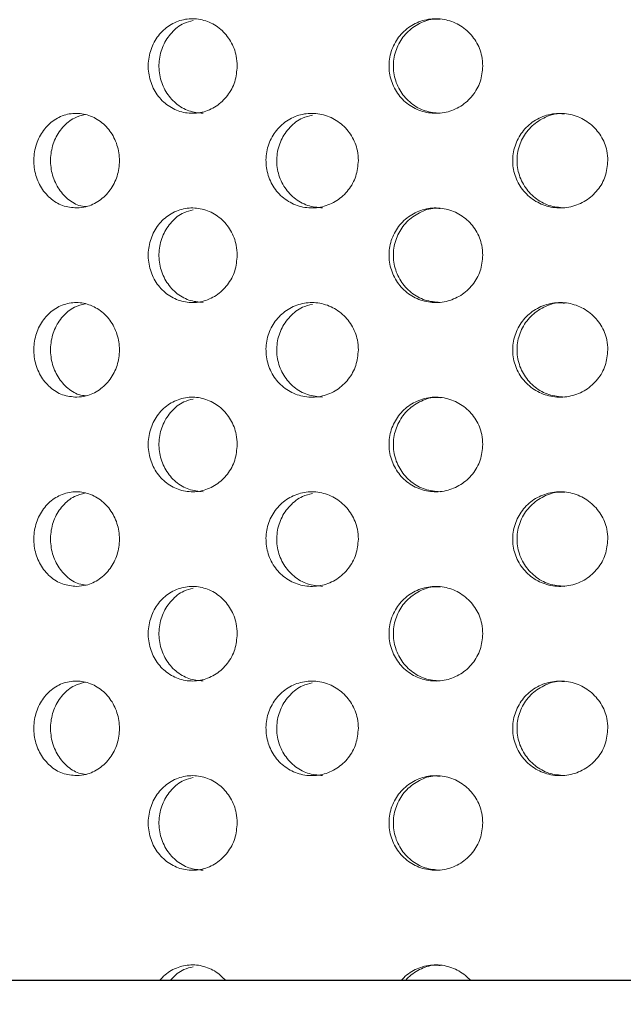
# Model space of a CAD drawing. Units: millimetres. Extents: x 5 to 415, y 5 to 292.
# Drawn here: x 201 to 202, y 231 to 233 of the extents above; entities that cross this region are included whole.
import ezdxf

# ---------------------------------------------------------------- set-up
doc = ezdxf.new("R2010")
doc.units = ezdxf.units.MM
doc.layers.add('SLD-0', color=179, linetype='Continuous')

msp = doc.modelspace()

# ---------------------------------------------------------------- hatches: boundary and pattern name
at = {"linetype": 'Continuous'}
h = msp.add_hatch(dxfattribs=at)
h.set_pattern_fill('ANSI31', color=179, angle=2e-06, style=0)
edge = h.paths.add_edge_path(flags=0)
edge.add_arc((199.0801, 231.442), 0.0938, 180, 270, ccw=False)
edge.add_line((198.9863, 231.442), (198.9863, 234.9108))
edge.add_arc((198.7988, 234.9108), 0.1875, 0, 90)
edge.add_line((198.7988, 235.0983), (197.9238, 235.0983))
edge.add_arc((197.9238, 234.9108), 0.1875, 90, 180)
edge.add_line((197.7363, 234.9108), (197.7363, 234.4733))
edge.add_line((197.7363, 234.4733), (197.8301, 234.4733))
edge.add_line((197.8301, 234.4733), (197.8301, 234.9108))
edge.add_arc((197.9238, 234.9108), 0.0938, 90, 180, ccw=False)
edge.add_line((197.9238, 235.0045), (198.7988, 235.0045))
edge.add_arc((198.7988, 234.9108), 0.0937, 0, 90, ccw=False)
edge.add_line((198.8926, 234.9108), (198.8926, 231.442))
edge.add_arc((199.0801, 231.442), 0.1875, 180, 270)
edge.add_line((199.0801, 231.2545), (214.4316, 231.2545))
edge.add_spline(control_points=[(214.4316, 231.2545), (214.434, 231.2858), (214.4362, 231.317), (214.4384, 231.3483)], knot_values=[0.766843, 0.766843, 0.766843, 0.766843, 0.767546, 0.767546, 0.767546, 0.767546], weights=[1, 1, 1, 1], degree=3, periodic=0)
edge.add_line((214.4384, 231.3483), (199.0801, 231.3483))

# ---------------------------------------------------------------- linework, layer by layer
at = {"layer": 'SLD-0'}
msp.add_line((214.4384, 231.3483), (199.0801, 231.3483), dxfattribs=at)
at = {"layer": 'SLD-0', "color": 179, "linetype": 'Continuous', "lineweight": 18}
msp.add_line((199.0801, 231.3483), (214.4384, 231.3483), dxfattribs=at)
for points, knots in [([(190.4238, 217.8327), (190.824, 217.7275), (191.6288, 217.5159), (192.8585, 217.2665), (194.1074, 217.0647), (195.3711, 216.9187), (196.6428, 216.8296), (197.8922, 216.801), (199.1131, 216.8315), (200.3002, 216.9194), (201.4724, 217.0675), (202.6244, 217.278), (203.6976, 217.5404), (204.6907, 217.846), (205.6043, 218.1858), (206.4884, 218.5778), (207.3395, 219.0233), (208.1543, 219.524), (208.9293, 220.0812), (209.6406, 220.6791), (210.2885, 221.3135), (210.8756, 221.9774), (211.421, 222.6851), (211.9239, 223.4324), (212.3838, 224.2153), (212.8382, 225.1042), (213.2708, 226.1033), (213.6634, 227.2137), (213.9818, 228.3508), (214.2248, 229.5062), (214.3909, 230.6713), (214.4772, 231.8157), (214.4876, 232.9311), (214.4259, 234.0106), (214.2913, 235.0695), (214.0812, 236.1029), (213.7884, 237.1646), (213.4103, 238.2546), (212.9482, 239.3735), (212.435, 240.4737), (211.8841, 241.5616), (211.3096, 242.644), (210.7235, 243.7262), (210.3387, 244.453), (210.146, 244.817)], [0, 0, 0, 0, 0.026665, 0.053631, 0.080837, 0.108189, 0.1356, 0.162984, 0.188712, 0.214293, 0.239679, 0.264835, 0.289737, 0.31085, 0.331775, 0.35253, 0.373143, 0.393655, 0.414121, 0.434613, 0.453492, 0.472515, 0.491696, 0.51104, 0.530542, 0.550185, 0.575355, 0.600663, 0.626042, 0.651417, 0.676711, 0.701847, 0.725336, 0.748564, 0.771485, 0.794085, 0.816473, 0.84243, 0.868401, 0.894468, 0.920665, 0.946997, 0.97345, 1, 1, 1, 1]), ([(201.1228, 233.1508), (201.1218, 233.1613), (201.123, 233.1827), (201.1346, 233.2122), (201.1546, 233.2359), (201.181, 233.2512), (201.2107, 233.2563), (201.2404, 233.2506), (201.2669, 233.2348), (201.2869, 233.2107), (201.2972, 233.1845), (201.2983, 233.1674), (201.2987, 233.1608)], [0.4830799, 0.4830799, 0.4830799, 0.4830799, 0.5367401, 0.5903841, 0.6440574, 0.6977589, 0.7514462, 0.8050961, 0.8587459, 0.9124322, 0.9661347, 1, 1, 1, 1]), ([(201.2112, 233.2508), (201.2049, 233.2493), (201.1889, 233.2453), (201.1677, 233.2278), (201.1505, 233.2018), (201.1424, 233.1709), (201.1443, 233.1389), (201.1559, 233.1093), (201.1759, 233.0857), (201.202, 233.07), (201.2215, 233.0681), (201.2311, 233.0672)], [0, 0, 0, 0, 0.075738, 0.191636, 0.307615, 0.423594, 0.539493, 0.655353, 0.77128, 0.887271, 1, 1, 1, 1]), ([(201.5998, 233.1508), (201.5987, 233.1613), (201.6, 233.1827), (201.6123, 233.2122), (201.6335, 233.2359), (201.6614, 233.2512), (201.6928, 233.2563), (201.724, 233.2506), (201.7518, 233.2348), (201.7727, 233.2107), (201.7835, 233.1845), (201.7846, 233.1674), (201.785, 233.1608)], [0.4830793, 0.4830793, 0.4830793, 0.4830793, 0.5367396, 0.5903837, 0.6440574, 0.6977594, 0.7514454, 0.8050956, 0.8587459, 0.9124326, 0.9661346, 1, 1, 1, 1]), ([(201.7004, 233.2533), (201.6968, 233.2537), (201.6829, 233.2549), (201.6591, 233.2462), (201.6333, 233.2281), (201.6152, 233.2017), (201.6066, 233.1709), (201.6086, 233.1389), (201.6209, 233.1093), (201.6421, 233.0857), (201.6697, 233.07), (201.6903, 233.0681), (201.7005, 233.0672)], [0, 0, 0, 0, 0.036739, 0.144038, 0.25137, 0.358779, 0.466188, 0.573523, 0.680823, 0.788183, 0.895604, 1, 1, 1, 1]), ([(201.2987, 233.1608), (201.2977, 233.1502), (201.2957, 233.1292), (201.2803, 233.1011), (201.2577, 233.0798), (201.2296, 233.0676), (201.1995, 233.0659), (201.1707, 233.0749), (201.1464, 233.0935), (201.1292, 233.1198), (201.1239, 233.1404), (201.1228, 233.1508)], [0, 0, 0, 0, 0.0536594, 0.1073199, 0.1610055, 0.214708, 0.2683815, 0.3220262, 0.3756861, 0.4293826, 0.4830799, 0.4830799, 0.4830799, 0.4830799]), ([(201.785, 233.1608), (201.784, 233.1502), (201.7819, 233.1292), (201.7658, 233.1011), (201.7422, 233.0798), (201.7127, 233.0676), (201.6809, 233.0659), (201.6505, 233.0749), (201.6248, 233.0935), (201.6066, 233.1198), (201.6009, 233.1404), (201.5998, 233.1508)], [0, 0, 0, 0, 0.0536597, 0.1073196, 0.1610053, 0.2147073, 0.2683812, 0.322026, 0.375686, 0.4293818, 0.4830793, 0.4830793, 0.4830793, 0.4830793]), ([(200.9808, 232.8795), (200.9713, 232.8804), (200.9522, 232.8822), (200.9269, 232.898), (200.9076, 232.9216), (200.8965, 232.9512), (200.8947, 232.9831), (200.9023, 233.014), (200.9185, 233.0402), (200.9416, 233.059), (200.96, 233.0651), (200.9694, 233.0663)], [0, 0, 0, 0, 0.0538933, 0.1077939, 0.1615092, 0.2150465, 0.2685002, 0.3219269, 0.3753632, 0.428854, 0.4824744, 0.4824744, 0.4824744, 0.4824744]), ([(200.9981, 233.0647), (200.9905, 233.0629), (200.9737, 233.0588), (200.952, 233.0405), (200.9355, 233.0144), (200.9278, 232.9835), (200.9295, 232.9516), (200.9405, 232.9219), (200.9596, 232.8986), (200.9803, 232.8845), (200.9945, 232.8827), (200.9992, 232.8821)], [0, 0, 0, 0, 0.097686, 0.218735, 0.339225, 0.459385, 0.579406, 0.699397, 0.819444, 0.939677, 1, 1, 1, 1]), ([(200.9694, 233.0663), (200.9788, 233.0676), (200.9982, 233.0666), (201.0254, 233.0545), (201.0476, 233.0331), (201.062, 233.0049), (201.067, 232.9733), (201.0621, 232.9419), (201.048, 232.914), (201.0263, 232.8928), (201.0025, 232.8814), (200.9869, 232.8801), (200.9808, 232.8795)], [0.4824744, 0.4824744, 0.4824744, 0.4824744, 0.5363262, 0.5904234, 0.6446075, 0.6985543, 0.7520184, 0.8050814, 0.8581301, 0.9115575, 0.9654692, 1, 1, 1, 1]), ([(201.3561, 232.9632), (201.355, 232.9737), (201.3562, 232.995), (201.3682, 233.0245), (201.3889, 233.0483), (201.4161, 233.0636), (201.4469, 233.0688), (201.4778, 233.0633), (201.5055, 233.0475), (201.5263, 233.0232), (201.5371, 232.997), (201.5381, 232.9798), (201.5386, 232.9733)], [0.4829445, 0.4829445, 0.4829445, 0.4829445, 0.5363828, 0.5898112, 0.6432608, 0.6967889, 0.7504865, 0.8044355, 0.858597, 0.9127326, 0.9665131, 1, 1, 1, 1]), ([(201.4475, 233.0634), (201.4409, 233.0619), (201.4242, 233.058), (201.402, 233.0404), (201.3841, 233.0144), (201.3757, 232.9835), (201.3775, 232.9516), (201.3895, 232.922), (201.4102, 232.8984), (201.4373, 232.8825), (201.4577, 232.8806), (201.4678, 232.8796)], [0, 0, 0, 0, 0.07642, 0.192752, 0.308548, 0.424026, 0.539371, 0.654688, 0.770057, 0.885607, 1, 1, 1, 1]), ([(201.8448, 232.9632), (201.8437, 232.9737), (201.845, 232.995), (201.8574, 233.0245), (201.8788, 233.0483), (201.907, 233.0636), (201.9387, 233.0688), (201.9705, 233.0633), (201.9989, 233.0475), (202.0202, 233.0232), (202.0312, 232.997), (202.0322, 232.9798), (202.0327, 232.9733)], [0.4829444, 0.4829444, 0.4829444, 0.4829444, 0.5363828, 0.589811, 0.6432608, 0.6967883, 0.7504855, 0.8044348, 0.8585966, 0.9127325, 0.9665133, 1, 1, 1, 1]), ([(201.9468, 233.0658), (201.9433, 233.0662), (201.9293, 233.0675), (201.9051, 233.0589), (201.8788, 233.0408), (201.8603, 233.0143), (201.8516, 232.9835), (201.8535, 232.9516), (201.8659, 232.922), (201.8874, 232.8984), (201.9154, 232.8825), (201.9364, 232.8806), (201.9468, 232.8796)], [0, 0, 0, 0, 0.03511, 0.143508, 0.251389, 0.358773, 0.465863, 0.572829, 0.67977, 0.786759, 0.893914, 1, 1, 1, 1]), ([(201.5386, 232.9733), (201.5375, 232.9628), (201.5355, 232.9419), (201.5198, 232.914), (201.4966, 232.8926), (201.4675, 232.8802), (201.4361, 232.8783), (201.406, 232.8872), (201.3806, 232.9059), (201.3628, 232.9322), (201.3572, 232.9528), (201.3561, 232.9632)], [0, 0, 0, 0, 0.053157, 0.1063037, 0.1597337, 0.213646, 0.2678226, 0.3219391, 0.3758121, 0.4294484, 0.4829445, 0.4829445, 0.4829445, 0.4829445]), ([(202.0327, 232.9733), (202.0316, 232.9628), (202.0296, 232.9419), (202.0135, 232.914), (201.9898, 232.8926), (201.9599, 232.8802), (201.9276, 232.8783), (201.8965, 232.8872), (201.8702, 232.9059), (201.8517, 232.9322), (201.8459, 232.9528), (201.8448, 232.9632)], [0, 0, 0, 0, 0.0531569, 0.1063035, 0.1597339, 0.2136467, 0.2678225, 0.3219389, 0.3758117, 0.4294481, 0.4829444, 0.4829444, 0.4829444, 0.4829444]), ([(201.1228, 232.7759), (201.1218, 232.7863), (201.123, 232.8077), (201.1346, 232.8372), (201.1546, 232.8609), (201.181, 232.8762), (201.2107, 232.8813), (201.2404, 232.8756), (201.2669, 232.8598), (201.2869, 232.8357), (201.2972, 232.8095), (201.2983, 232.7924), (201.2987, 232.7858)], [0.4830804, 0.4830804, 0.4830804, 0.4830804, 0.5367406, 0.5903845, 0.6440567, 0.697759, 0.7514462, 0.8050961, 0.8587459, 0.9124322, 0.9661347, 1, 1, 1, 1]), ([(201.2112, 232.8758), (201.2049, 232.8743), (201.1889, 232.8703), (201.1677, 232.8528), (201.1505, 232.8268), (201.1424, 232.7959), (201.1443, 232.7639), (201.1559, 232.7343), (201.1759, 232.7107), (201.202, 232.695), (201.2215, 232.6931), (201.2311, 232.6922)], [0, 0, 0, 0, 0.075738, 0.191636, 0.307615, 0.423593, 0.539493, 0.655353, 0.771279, 0.887271, 1, 1, 1, 1]), ([(201.5998, 232.7759), (201.5987, 232.7863), (201.6, 232.8077), (201.6123, 232.8372), (201.6335, 232.8609), (201.6614, 232.8762), (201.6928, 232.8813), (201.724, 232.8756), (201.7518, 232.8598), (201.7727, 232.8357), (201.7835, 232.8095), (201.7846, 232.7924), (201.785, 232.7858)], [0.4830798, 0.4830798, 0.4830798, 0.4830798, 0.53674, 0.5903842, 0.6440567, 0.6977594, 0.7514454, 0.8050956, 0.8587459, 0.9124326, 0.9661346, 1, 1, 1, 1]), ([(201.7004, 232.8783), (201.6968, 232.8787), (201.6829, 232.8799), (201.6591, 232.8712), (201.6333, 232.8531), (201.6152, 232.8267), (201.6066, 232.7959), (201.6086, 232.7639), (201.6209, 232.7343), (201.6421, 232.7107), (201.6697, 232.695), (201.6903, 232.6931), (201.7005, 232.6922)], [0, 0, 0, 0, 0.036739, 0.144038, 0.25137, 0.358779, 0.466187, 0.573523, 0.680822, 0.788182, 0.895604, 1, 1, 1, 1]), ([(201.2987, 232.7858), (201.2977, 232.7752), (201.2957, 232.7542), (201.2803, 232.7261), (201.2577, 232.7048), (201.2296, 232.6926), (201.1995, 232.6909), (201.1707, 232.6999), (201.1464, 232.7185), (201.1292, 232.7448), (201.1239, 232.7654), (201.1228, 232.7759)], [0, 0, 0, 0, 0.0536594, 0.1073198, 0.1610055, 0.214708, 0.2683815, 0.3220266, 0.3756866, 0.429383, 0.4830804, 0.4830804, 0.4830804, 0.4830804]), ([(201.785, 232.7858), (201.784, 232.7752), (201.7819, 232.7542), (201.7658, 232.7261), (201.7422, 232.7048), (201.7127, 232.6926), (201.6809, 232.6909), (201.6505, 232.6999), (201.6248, 232.7185), (201.6066, 232.7448), (201.6009, 232.7654), (201.5998, 232.7759)], [0, 0, 0, 0, 0.0536597, 0.1073195, 0.1610053, 0.2147073, 0.2683812, 0.3220265, 0.3756865, 0.4293822, 0.4830798, 0.4830798, 0.4830798, 0.4830798]), ([(200.9808, 232.5045), (200.9713, 232.5054), (200.9522, 232.5072), (200.9269, 232.523), (200.9076, 232.5466), (200.8965, 232.5762), (200.8947, 232.6081), (200.9023, 232.639), (200.9185, 232.6652), (200.9416, 232.684), (200.96, 232.6901), (200.9694, 232.6913)], [0, 0, 0, 0, 0.0538933, 0.107794, 0.1615093, 0.2150466, 0.2685003, 0.321927, 0.3753634, 0.4288533, 0.4824742, 0.4824742, 0.4824742, 0.4824742]), ([(200.9981, 232.6897), (200.9905, 232.6879), (200.9737, 232.6838), (200.952, 232.6655), (200.9355, 232.6394), (200.9278, 232.6085), (200.9295, 232.5766), (200.9405, 232.5469), (200.9596, 232.5236), (200.9803, 232.5095), (200.9945, 232.5077), (200.9992, 232.5071)], [0, 0, 0, 0, 0.097686, 0.218735, 0.339225, 0.459384, 0.579405, 0.699396, 0.819443, 0.939678, 1, 1, 1, 1]), ([(200.9694, 232.6913), (200.9788, 232.6926), (200.9982, 232.6916), (201.0254, 232.6795), (201.0476, 232.6581), (201.062, 232.6299), (201.067, 232.5983), (201.0621, 232.5669), (201.048, 232.539), (201.0263, 232.5178), (201.0025, 232.5064), (200.9869, 232.5051), (200.9808, 232.5045)], [0.4824742, 0.4824742, 0.4824742, 0.4824742, 0.536326, 0.5904232, 0.6446074, 0.6985542, 0.7520183, 0.8050813, 0.85813, 0.9115575, 0.9654692, 1, 1, 1, 1]), ([(201.3561, 232.5882), (201.355, 232.5987), (201.3562, 232.62), (201.3682, 232.6495), (201.3889, 232.6733), (201.4161, 232.6886), (201.4469, 232.6938), (201.4778, 232.6883), (201.5055, 232.6725), (201.5263, 232.6482), (201.5371, 232.622), (201.5381, 232.6048), (201.5386, 232.5983)], [0.4829436, 0.4829436, 0.4829436, 0.4829436, 0.536382, 0.5898104, 0.64326, 0.6967881, 0.7504855, 0.8044345, 0.8585954, 0.9127309, 0.9665116, 1, 1, 1, 1]), ([(201.4475, 232.6884), (201.4409, 232.6869), (201.4242, 232.683), (201.402, 232.6654), (201.3841, 232.6394), (201.3757, 232.6085), (201.3775, 232.5766), (201.3895, 232.547), (201.4102, 232.5234), (201.4373, 232.5075), (201.4577, 232.5056), (201.4678, 232.5046)], [0, 0, 0, 0, 0.07642, 0.192751, 0.308548, 0.424026, 0.53937, 0.654687, 0.770056, 0.885608, 1, 1, 1, 1]), ([(201.8448, 232.5882), (201.8437, 232.5987), (201.845, 232.62), (201.8574, 232.6495), (201.8788, 232.6733), (201.907, 232.6886), (201.9387, 232.6938), (201.9705, 232.6883), (201.9989, 232.6725), (202.0202, 232.6482), (202.0312, 232.622), (202.0322, 232.6048), (202.0327, 232.5983)], [0.4829435, 0.4829435, 0.4829435, 0.4829435, 0.5363819, 0.5898102, 0.64326, 0.6967876, 0.7504845, 0.8044339, 0.8585949, 0.9127309, 0.9665117, 1, 1, 1, 1]), ([(201.9468, 232.6908), (201.9433, 232.6912), (201.9293, 232.6925), (201.9051, 232.6839), (201.8788, 232.6658), (201.8603, 232.6393), (201.8516, 232.6085), (201.8535, 232.5766), (201.8659, 232.547), (201.8874, 232.5234), (201.9154, 232.5075), (201.9364, 232.5056), (201.9468, 232.5046)], [0, 0, 0, 0, 0.03511, 0.143508, 0.251388, 0.358773, 0.465863, 0.572828, 0.679769, 0.786758, 0.893915, 1, 1, 1, 1]), ([(201.5386, 232.5983), (201.5375, 232.5878), (201.5355, 232.5669), (201.5198, 232.539), (201.4966, 232.5176), (201.4675, 232.5052), (201.4361, 232.5033), (201.406, 232.5122), (201.3806, 232.5309), (201.3628, 232.5572), (201.3572, 232.5778), (201.3561, 232.5882)], [0, 0, 0, 0, 0.0531554, 0.1063022, 0.1597322, 0.2136445, 0.2678212, 0.3219377, 0.3758099, 0.4294475, 0.4829436, 0.4829436, 0.4829436, 0.4829436]), ([(202.0327, 232.5983), (202.0316, 232.5878), (202.0296, 232.5669), (202.0135, 232.539), (201.9898, 232.5176), (201.9599, 232.5052), (201.9276, 232.5033), (201.8965, 232.5122), (201.8702, 232.5309), (201.8517, 232.5572), (201.8459, 232.5778), (201.8448, 232.5882)], [0, 0, 0, 0, 0.0531554, 0.106302, 0.1597324, 0.2136453, 0.2678211, 0.3219376, 0.3758095, 0.4294472, 0.4829435, 0.4829435, 0.4829435, 0.4829435]), ([(201.1228, 232.4008), (201.1218, 232.4113), (201.123, 232.4327), (201.1346, 232.4622), (201.1546, 232.4859), (201.181, 232.5012), (201.2107, 232.5063), (201.2404, 232.5006), (201.2669, 232.4848), (201.2869, 232.4607), (201.2972, 232.4345), (201.2983, 232.4174), (201.2987, 232.4108)], [0.4830794, 0.4830794, 0.4830794, 0.4830794, 0.5367413, 0.5903852, 0.6440574, 0.6977598, 0.7514468, 0.8050965, 0.8587471, 0.9124322, 0.9661363, 1, 1, 1, 1]), ([(201.5998, 232.4008), (201.5987, 232.4113), (201.6, 232.4327), (201.6123, 232.4622), (201.6335, 232.4859), (201.6614, 232.5012), (201.6928, 232.5063), (201.724, 232.5006), (201.7518, 232.4848), (201.7727, 232.4607), (201.7835, 232.4345), (201.7846, 232.4174), (201.785, 232.4108)], [0.4830789, 0.4830789, 0.4830789, 0.4830789, 0.5367407, 0.5903849, 0.6440575, 0.6977602, 0.751446, 0.805096, 0.8587471, 0.9124326, 0.9661362, 1, 1, 1, 1]), ([(201.2112, 232.5008), (201.2049, 232.4993), (201.1889, 232.4953), (201.1677, 232.4778), (201.1505, 232.4518), (201.1424, 232.4209), (201.1443, 232.3889), (201.1559, 232.3593), (201.1759, 232.3357), (201.202, 232.32), (201.2215, 232.3181), (201.2311, 232.3172)], [0, 0, 0, 0, 0.075739, 0.191635, 0.307614, 0.423596, 0.539492, 0.655352, 0.771279, 0.887271, 1, 1, 1, 1]), ([(201.7004, 232.5033), (201.6968, 232.5037), (201.6829, 232.5049), (201.6591, 232.4962), (201.6333, 232.4781), (201.6152, 232.4517), (201.6066, 232.4209), (201.6086, 232.3889), (201.6209, 232.3593), (201.6421, 232.3357), (201.6697, 232.32), (201.6903, 232.3181), (201.7005, 232.3172)], [0, 0, 0, 0, 0.036739, 0.144039, 0.251369, 0.358778, 0.46619, 0.573522, 0.680822, 0.788182, 0.895604, 1, 1, 1, 1]), ([(201.2987, 232.4108), (201.2977, 232.4002), (201.2957, 232.3792), (201.2803, 232.3511), (201.2577, 232.3298), (201.2296, 232.3176), (201.1995, 232.3159), (201.1707, 232.3249), (201.1464, 232.3435), (201.1292, 232.3698), (201.1239, 232.3904), (201.1228, 232.4008)], [0, 0, 0, 0, 0.053661, 0.1073201, 0.1610058, 0.2147083, 0.2683819, 0.3220271, 0.3756871, 0.4293836, 0.4830794, 0.4830794, 0.4830794, 0.4830794]), ([(201.785, 232.4108), (201.784, 232.4002), (201.7819, 232.3792), (201.7658, 232.3511), (201.7422, 232.3298), (201.7127, 232.3176), (201.6809, 232.3159), (201.6505, 232.3249), (201.6248, 232.3435), (201.6066, 232.3698), (201.6009, 232.3904), (201.5998, 232.4008)], [0, 0, 0, 0, 0.0536613, 0.1073198, 0.1610056, 0.2147077, 0.2683816, 0.3220269, 0.375687, 0.4293828, 0.4830789, 0.4830789, 0.4830789, 0.4830789]), ([(200.9808, 232.1295), (200.9713, 232.1304), (200.9522, 232.1322), (200.9269, 232.148), (200.9076, 232.1716), (200.8965, 232.2012), (200.8947, 232.2331), (200.9023, 232.264), (200.9185, 232.2902), (200.9416, 232.309), (200.96, 232.3151), (200.9694, 232.3163)], [0, 0, 0, 0, 0.0538935, 0.1077934, 0.1615099, 0.2150472, 0.2685009, 0.3219276, 0.3753639, 0.4288538, 0.4824746, 0.4824746, 0.4824746, 0.4824746]), ([(200.9981, 232.3147), (200.9905, 232.3129), (200.9737, 232.3088), (200.952, 232.2905), (200.9355, 232.2644), (200.9278, 232.2335), (200.9295, 232.2016), (200.9405, 232.1719), (200.9596, 232.1486), (200.9803, 232.1345), (200.9945, 232.1327), (200.9992, 232.1321)], [0, 0, 0, 0, 0.097686, 0.218735, 0.339225, 0.459384, 0.579405, 0.699396, 0.819443, 0.939678, 1, 1, 1, 1]), ([(200.9694, 232.3163), (200.9788, 232.3176), (200.9982, 232.3166), (201.0254, 232.3045), (201.0476, 232.2831), (201.062, 232.2549), (201.067, 232.2233), (201.0621, 232.1919), (201.048, 232.164), (201.0263, 232.1428), (201.0025, 232.1314), (200.9869, 232.1301), (200.9808, 232.1295)], [0.4824746, 0.4824746, 0.4824746, 0.4824746, 0.5363265, 0.5904242, 0.6446073, 0.6985541, 0.7520182, 0.8050812, 0.8581299, 0.9115573, 0.965469, 1, 1, 1, 1]), ([(201.3561, 232.2132), (201.355, 232.2237), (201.3562, 232.245), (201.3682, 232.2745), (201.3889, 232.2983), (201.4161, 232.3136), (201.4469, 232.3188), (201.4778, 232.3133), (201.5055, 232.2975), (201.5263, 232.2732), (201.5371, 232.247), (201.5381, 232.2298), (201.5386, 232.2233)], [0.4829443, 0.4829443, 0.4829443, 0.4829443, 0.5363826, 0.5898096, 0.6432593, 0.6967881, 0.7504855, 0.8044345, 0.8585954, 0.9127309, 0.9665116, 1, 1, 1, 1]), ([(201.4475, 232.3134), (201.4409, 232.3119), (201.4242, 232.308), (201.402, 232.2904), (201.3841, 232.2644), (201.3757, 232.2335), (201.3775, 232.2016), (201.3895, 232.172), (201.4102, 232.1484), (201.4373, 232.1325), (201.4577, 232.1306), (201.4678, 232.1296)], [0, 0, 0, 0, 0.07642, 0.192751, 0.308548, 0.424026, 0.53937, 0.654687, 0.770056, 0.885608, 1, 1, 1, 1]), ([(201.8448, 232.2132), (201.8437, 232.2237), (201.845, 232.245), (201.8574, 232.2745), (201.8788, 232.2983), (201.907, 232.3136), (201.9387, 232.3188), (201.9705, 232.3133), (201.9989, 232.2975), (202.0202, 232.2732), (202.0312, 232.247), (202.0322, 232.2298), (202.0327, 232.2233)], [0.4829442, 0.4829442, 0.4829442, 0.4829442, 0.5363826, 0.5898094, 0.6432592, 0.6967875, 0.7504845, 0.8044339, 0.8585949, 0.9127309, 0.9665117, 1, 1, 1, 1]), ([(201.9468, 232.3158), (201.9433, 232.3162), (201.9293, 232.3175), (201.9051, 232.3089), (201.8788, 232.2908), (201.8603, 232.2643), (201.8516, 232.2335), (201.8535, 232.2016), (201.8659, 232.172), (201.8874, 232.1484), (201.9154, 232.1325), (201.9364, 232.1306), (201.9468, 232.1296)], [0, 0, 0, 0, 0.03511, 0.143508, 0.251388, 0.358773, 0.465863, 0.572828, 0.679769, 0.786758, 0.893915, 1, 1, 1, 1]), ([(201.5386, 232.2233), (201.5375, 232.2128), (201.5355, 232.1919), (201.5198, 232.164), (201.4966, 232.1426), (201.4675, 232.1302), (201.4361, 232.1283), (201.406, 232.1372), (201.3806, 232.1559), (201.3628, 232.1822), (201.3572, 232.2028), (201.3561, 232.2132)], [0, 0, 0, 0, 0.053157, 0.1063024, 0.1597324, 0.2136447, 0.2678214, 0.3219375, 0.3758106, 0.4294481, 0.4829443, 0.4829443, 0.4829443, 0.4829443]), ([(202.0327, 232.2233), (202.0316, 232.2128), (202.0296, 232.1919), (202.0135, 232.164), (201.9898, 232.1426), (201.9599, 232.1302), (201.9276, 232.1283), (201.8965, 232.1372), (201.8702, 232.1559), (201.8517, 232.1822), (201.8459, 232.2028), (201.8448, 232.2132)], [0, 0, 0, 0, 0.0531569, 0.1063022, 0.1597326, 0.2136454, 0.2678213, 0.3219373, 0.3758102, 0.4294479, 0.4829442, 0.4829442, 0.4829442, 0.4829442]), ([(201.1228, 232.0258), (201.1218, 232.0363), (201.123, 232.0577), (201.1346, 232.0872), (201.1546, 232.1109), (201.181, 232.1262), (201.2107, 232.1313), (201.2404, 232.1256), (201.2669, 232.1098), (201.2869, 232.0857), (201.2972, 232.0595), (201.2983, 232.0424), (201.2987, 232.0358)], [0.4830801, 0.4830801, 0.4830801, 0.4830801, 0.5367404, 0.5903859, 0.6440581, 0.6977604, 0.7514475, 0.8050975, 0.8587473, 0.9124337, 0.9661363, 1, 1, 1, 1]), ([(201.2112, 232.1258), (201.2049, 232.1243), (201.1889, 232.1203), (201.1677, 232.1028), (201.1505, 232.0768), (201.1424, 232.0459), (201.1443, 232.0139), (201.1559, 231.9843), (201.1759, 231.9607), (201.202, 231.945), (201.2215, 231.9431), (201.2311, 231.9422)], [0, 0, 0, 0, 0.075738, 0.191634, 0.307614, 0.423596, 0.539492, 0.655352, 0.771279, 0.887271, 1, 1, 1, 1]), ([(201.5998, 232.0258), (201.5987, 232.0363), (201.6, 232.0577), (201.6123, 232.0872), (201.6335, 232.1109), (201.6614, 232.1262), (201.6928, 232.1313), (201.724, 232.1256), (201.7518, 232.1098), (201.7727, 232.0857), (201.7835, 232.0595), (201.7846, 232.0424), (201.785, 232.0358)], [0.4830795, 0.4830795, 0.4830795, 0.4830795, 0.5367398, 0.5903855, 0.6440581, 0.6977609, 0.7514467, 0.805097, 0.8587473, 0.9124341, 0.9661361, 1, 1, 1, 1]), ([(201.7004, 232.1283), (201.6968, 232.1287), (201.6829, 232.1299), (201.6591, 232.1212), (201.6333, 232.1031), (201.6152, 232.0767), (201.6066, 232.0459), (201.6086, 232.0139), (201.6209, 231.9843), (201.6421, 231.9607), (201.6697, 231.945), (201.6903, 231.9431), (201.7005, 231.9422)], [0, 0, 0, 0, 0.0367386, 0.1440379, 0.2513685, 0.3587777, 0.4661894, 0.5735217, 0.6808216, 0.7881818, 0.8956036, 1, 1, 1, 1]), ([(201.2987, 232.0358), (201.2977, 232.0252), (201.2957, 232.0042), (201.2803, 231.9761), (201.2577, 231.9548), (201.2296, 231.9426), (201.1995, 231.9409), (201.1707, 231.9499), (201.1464, 231.9685), (201.1292, 231.9948), (201.1239, 232.0154), (201.1228, 232.0258)], [0, 0, 0, 0, 0.053661, 0.1073202, 0.1610058, 0.2147084, 0.2683821, 0.3220268, 0.3756877, 0.4293842, 0.4830801, 0.4830801, 0.4830801, 0.4830801]), ([(201.785, 232.0358), (201.784, 232.0252), (201.7819, 232.0042), (201.7658, 231.9761), (201.7422, 231.9548), (201.7127, 231.9426), (201.6809, 231.9409), (201.6505, 231.9499), (201.6248, 231.9685), (201.6066, 231.9948), (201.6009, 232.0154), (201.5998, 232.0258)], [0, 0, 0, 0, 0.0536613, 0.1073199, 0.1610057, 0.2147077, 0.2683817, 0.3220266, 0.3756876, 0.4293834, 0.4830795, 0.4830795, 0.4830795, 0.4830795]), ([(200.9808, 231.7545), (200.9713, 231.7554), (200.9522, 231.7572), (200.9269, 231.773), (200.9076, 231.7966), (200.8965, 231.8262), (200.8947, 231.8581), (200.9023, 231.889), (200.9185, 231.9152), (200.9416, 231.934), (200.96, 231.9401), (200.9694, 231.9413)], [0, 0, 0, 0, 0.0538935, 0.1077934, 0.1615099, 0.2150472, 0.2684993, 0.3219275, 0.3753639, 0.4288538, 0.4824746, 0.4824746, 0.4824746, 0.4824746]), ([(200.9981, 231.9397), (200.9905, 231.9379), (200.9737, 231.9338), (200.952, 231.9155), (200.9355, 231.8894), (200.9278, 231.8585), (200.9295, 231.8266), (200.9405, 231.7969), (200.9596, 231.7736), (200.9803, 231.7595), (200.9945, 231.7577), (200.9992, 231.7571)], [0, 0, 0, 0, 0.097686, 0.218735, 0.339225, 0.459384, 0.579405, 0.699399, 0.819443, 0.939678, 1, 1, 1, 1]), ([(200.9694, 231.9413), (200.9788, 231.9426), (200.9982, 231.9416), (201.0254, 231.9295), (201.0476, 231.9081), (201.062, 231.8799), (201.067, 231.8483), (201.0621, 231.8169), (201.048, 231.789), (201.0263, 231.7678), (201.0025, 231.7564), (200.9869, 231.7551), (200.9808, 231.7545)], [0.4824746, 0.4824746, 0.4824746, 0.4824746, 0.5363265, 0.5904243, 0.6446084, 0.6985552, 0.7520177, 0.8050808, 0.8581294, 0.9115579, 0.965469, 1, 1, 1, 1]), ([(201.3561, 231.8382), (201.355, 231.8487), (201.3562, 231.87), (201.3682, 231.8995), (201.3889, 231.9233), (201.4161, 231.9386), (201.4469, 231.9438), (201.4778, 231.9383), (201.5055, 231.9225), (201.5263, 231.8982), (201.5371, 231.872), (201.5381, 231.8548), (201.5386, 231.8483)], [0.4829448, 0.4829448, 0.4829448, 0.4829448, 0.5363832, 0.5898101, 0.6432598, 0.6967887, 0.750486, 0.8044351, 0.8585967, 0.9127311, 0.9665131, 1, 1, 1, 1]), ([(201.4473, 231.9384), (201.4408, 231.9369), (201.4242, 231.933), (201.402, 231.9154), (201.3841, 231.8894), (201.3757, 231.8585), (201.3775, 231.8266), (201.3895, 231.797), (201.4102, 231.7734), (201.4373, 231.7575), (201.4577, 231.7556), (201.4678, 231.7546)], [0, 0, 0, 0, 0.075901, 0.192297, 0.308159, 0.423701, 0.539111, 0.654496, 0.769927, 0.885544, 1, 1, 1, 1]), ([(201.8448, 231.8382), (201.8437, 231.8487), (201.845, 231.87), (201.8574, 231.8995), (201.8788, 231.9233), (201.907, 231.9386), (201.9387, 231.9438), (201.9705, 231.9383), (201.9989, 231.9225), (202.0202, 231.8982), (202.0312, 231.872), (202.0322, 231.8548), (202.0327, 231.8483)], [0.4829447, 0.4829447, 0.4829447, 0.4829447, 0.5363832, 0.58981, 0.6432598, 0.6967881, 0.7504851, 0.8044344, 0.8585962, 0.912731, 0.9665133, 1, 1, 1, 1]), ([(201.9468, 231.9408), (201.9433, 231.9412), (201.9293, 231.9425), (201.9051, 231.9339), (201.8788, 231.9158), (201.8603, 231.8893), (201.8516, 231.8585), (201.8535, 231.8266), (201.8659, 231.797), (201.8874, 231.7734), (201.9154, 231.7575), (201.9364, 231.7556), (201.9468, 231.7546)], [0, 0, 0, 0, 0.03511, 0.143507, 0.251388, 0.358773, 0.465862, 0.572828, 0.679772, 0.786758, 0.893915, 1, 1, 1, 1]), ([(201.5386, 231.8483), (201.5375, 231.8378), (201.5355, 231.8169), (201.5198, 231.789), (201.4966, 231.7676), (201.4675, 231.7552), (201.4361, 231.7533), (201.406, 231.7622), (201.3806, 231.7809), (201.3628, 231.8072), (201.3572, 231.8278), (201.3561, 231.8382)], [0, 0, 0, 0, 0.053157, 0.1063038, 0.1597328, 0.213645, 0.2678217, 0.3219378, 0.3758109, 0.4294472, 0.4829448, 0.4829448, 0.4829448, 0.4829448]), ([(202.0327, 231.8483), (202.0316, 231.8378), (202.0296, 231.8169), (202.0135, 231.789), (201.9898, 231.7676), (201.9599, 231.7552), (201.9276, 231.7533), (201.8965, 231.7622), (201.8702, 231.7809), (201.8517, 231.8072), (201.8459, 231.8278), (201.8448, 231.8382)], [0, 0, 0, 0, 0.0531569, 0.1063036, 0.1597329, 0.2136458, 0.2678217, 0.3219376, 0.3758105, 0.4294469, 0.4829447, 0.4829447, 0.4829447, 0.4829447]), ([(201.1228, 231.6508), (201.1218, 231.6613), (201.123, 231.6827), (201.1346, 231.7122), (201.1546, 231.7359), (201.181, 231.7512), (201.2107, 231.7563), (201.2404, 231.7506), (201.2669, 231.7348), (201.2869, 231.7107), (201.2972, 231.6845), (201.2983, 231.6674), (201.2987, 231.6608)], [0.4830791, 0.4830791, 0.4830791, 0.4830791, 0.5367394, 0.5903847, 0.6440569, 0.6977592, 0.7514462, 0.8050961, 0.8587459, 0.9124322, 0.9661347, 1, 1, 1, 1]), ([(201.2112, 231.7508), (201.2049, 231.7493), (201.1889, 231.7453), (201.1677, 231.7278), (201.1505, 231.7018), (201.1424, 231.6709), (201.1443, 231.6389), (201.1559, 231.6093), (201.1759, 231.5857), (201.202, 231.57), (201.2215, 231.5681), (201.2311, 231.5672)], [0, 0, 0, 0, 0.075738, 0.191634, 0.307613, 0.423595, 0.539494, 0.655351, 0.771278, 0.887271, 1, 1, 1, 1]), ([(201.5998, 231.6508), (201.5987, 231.6613), (201.6, 231.6827), (201.6123, 231.7122), (201.6335, 231.7359), (201.6614, 231.7512), (201.6928, 231.7563), (201.724, 231.7506), (201.7518, 231.7348), (201.7727, 231.7107), (201.7835, 231.6845), (201.7846, 231.6674), (201.785, 231.6608)], [0.4830786, 0.4830786, 0.4830786, 0.4830786, 0.5367388, 0.5903844, 0.6440569, 0.6977596, 0.7514454, 0.8050956, 0.8587459, 0.9124326, 0.9661346, 1, 1, 1, 1]), ([(201.7004, 231.7533), (201.6968, 231.7537), (201.6829, 231.7549), (201.6591, 231.7462), (201.6333, 231.7281), (201.6152, 231.7017), (201.6066, 231.6709), (201.6086, 231.6389), (201.6209, 231.6093), (201.6421, 231.5857), (201.6697, 231.57), (201.6903, 231.5681), (201.7005, 231.5672)], [0, 0, 0, 0, 0.036739, 0.144038, 0.251368, 0.358777, 0.466189, 0.573524, 0.680821, 0.788181, 0.895604, 1, 1, 1, 1]), ([(201.2987, 231.6608), (201.2977, 231.6502), (201.2957, 231.6292), (201.2803, 231.6011), (201.2577, 231.5798), (201.2296, 231.5676), (201.1995, 231.5659), (201.1707, 231.5749), (201.1464, 231.5935), (201.1292, 231.6198), (201.1239, 231.6404), (201.1228, 231.6508)], [0, 0, 0, 0, 0.0536594, 0.1073185, 0.1610041, 0.2147072, 0.2683807, 0.3220254, 0.3756853, 0.4293818, 0.4830791, 0.4830791, 0.4830791, 0.4830791]), ([(201.785, 231.6608), (201.784, 231.6502), (201.7819, 231.6292), (201.7658, 231.6011), (201.7422, 231.5798), (201.7127, 231.5676), (201.6809, 231.5659), (201.6505, 231.5749), (201.6248, 231.5935), (201.6066, 231.6198), (201.6009, 231.6404), (201.5998, 231.6508)], [0, 0, 0, 0, 0.0536597, 0.1073182, 0.1610039, 0.2147065, 0.2683804, 0.3220252, 0.3756852, 0.429381, 0.4830786, 0.4830786, 0.4830786, 0.4830786]), ([(201.1445, 231.3483), (201.1481, 231.3522), (201.1586, 231.3635), (201.181, 231.3762), (201.2107, 231.3813), (201.2404, 231.3756), (201.2624, 231.3628), (201.2726, 231.3518), (201.2759, 231.3483)], [0, 0, 0, 0, 0.104802, 0.305267, 0.505677, 0.705949, 0.90622, 1, 1, 1, 1]), ([(201.2112, 231.3758), (201.2049, 231.3743), (201.1889, 231.3704), (201.1744, 231.3583), (201.1668, 231.3494), (201.1658, 231.3483)], [0, 0, 0, 0, 0.361844, 0.915543, 1, 1, 1, 1]), ([(201.6228, 231.3483), (201.6266, 231.3522), (201.6378, 231.3635), (201.6615, 231.3762), (201.6928, 231.3813), (201.724, 231.3756), (201.747, 231.3628), (201.7578, 231.3518), (201.7612, 231.3483)], [0, 0, 0, 0, 0.104802, 0.305267, 0.505673, 0.705946, 0.906218, 1, 1, 1, 1]), ([(201.7004, 231.3783), (201.6968, 231.3787), (201.6829, 231.3799), (201.6591, 231.3712), (201.6405, 231.3583), (201.6324, 231.3494), (201.6314, 231.3483)], [0, 0, 0, 0, 0.137218, 0.537978, 0.938854, 1, 1, 1, 1])]:
    msp.add_open_spline(points, degree=3, knots=knots, dxfattribs=at)

doc.saveas('drawing.dxf')
